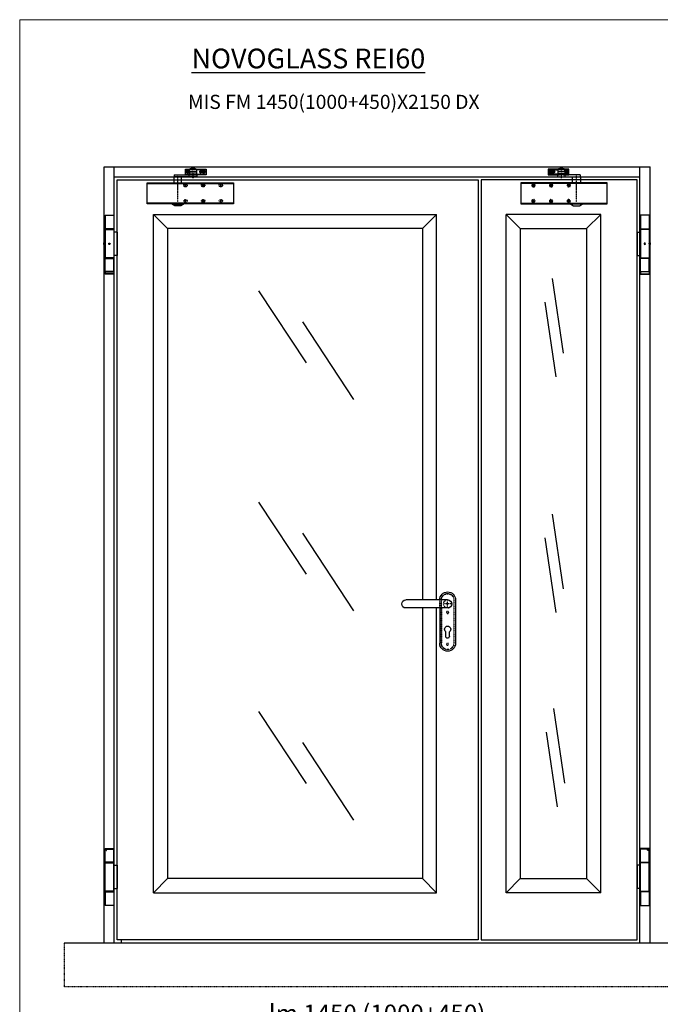
# Model space of a CAD drawing. Units: millimetres. Extents: x 30979 to 67804, y -4708 to 5684.
# Drawn here: x 37148 to 38963, y -2576 to 213 of the extents above; entities that cross this region are included whole.
import ezdxf

# ---------------------------------------------------------------- set-up
doc = ezdxf.new("R2010")
doc.units = ezdxf.units.MM
for name, pattern in [('DASHED', [0.2, 0.1, -0.1]), ('HIDDEN', [0.2, 0.1, -0.1]), ('NASCOSTA', [9.525, 6.35, -3.175]), ('TRATTO-PUNTO', [1, 0.5, -0.25, 0, -0.25])]:
    doc.linetypes.add(name, pattern=pattern)
for name, color, linetype in [('04 - Assi', 3, 'TRATTO-PUNTO'), ('09 - Cartongesso', 40, 'Continuous'), ('14 - Sezioni - Riquadri', 53, 'HIDDEN')]:
    doc.layers.add(name, color=color, linetype=linetype)
for name, color, linetype, lineweight in [('06 - Murature principali', 150, 'Continuous', 25), ('10 - Quote disegno', 7, 'Continuous', 25), ('16 - Accessori', 11, 'Continuous', 25), ('Cartongesso', 30, 'Continuous', 15), ('Chiudiporta', 134, 'Continuous', 25), ('ECO EPN 900 III', 9, 'Continuous', 25), ('Elite+_anta', 1, 'Continuous', 25), ('Elite+_cerniere', 7, 'Continuous', 25), ('Elite+_fermavetri', 20, 'Continuous', 25), ('Elite+_telaio', 5, 'Continuous', 25)]:
    doc.layers.add(name, color=color, linetype=linetype, lineweight=lineweight)
doc.styles.add('ROMANC', font='romanc')
doc.styles.get("Standard").update_dxf_attribs({"font": 'arial.ttf'})
doc.dimstyles.new('Novoferm', dxfattribs={"dimtxt": 50, "dimasz": 50, "dimexe": 1.25, "dimexo": 0.625, "dimgap": 2, "dimtad": 1, "dimtxsty": 'Standard', "dimcen": 2.5, "dimclrd": 7, "dimclre": 7, "dimclrt": 30, "dimadec": 0, "dimazin": 0, "dimtfac": 1, "dimtmove": 0, "dimatfit": 3, "dimfxl": 1, "dimarcsym": 0})

# ---------------------------------------------------------------- blocks, each defined once
blk = doc.blocks.new('Cerniera nuova con molla - front')
at = {"layer": 'Elite+_cerniere'}
for p, q in [((-24.5, 81.2), (-25, 80.7)), ((-25, 80.7), (0, 80.7)), ((-25, 80.7), (-25, 42)), ((-24.5, 81.2), (-0.5, 81.2)), ((-0.5, 81.2), (0, 80.7)), ((0, 80.7), (0, 42)), ((0, 42), (-25, 42)), ((-25, 39.9), (0, 39.9)), ((-25, 39.9), (-25, 2.1)), ((-24.9, 40.1), (-24.9, 42)), ((-24.9, 39.9), (-24.9, 42)), ((-24.9, 40.1), (-0.1, 40.1)), ((-22, 40.1), (-22, 39.9)), ((-3, 40.1), (-3, 39.9)), ((-1.9, 39.9), (-1.9, 40.1)), ((-0.1, 40.1), (-0.1, 42)), ((0, 39.9), (0, -39.9)), ((9.1, 33), (0, 33)), ((9.1, 33), (9.1, -33)), ((-28.5, 2), (-28, 2.5)), ((-28.5, -2), (-28.5, 2)), ((-25.5, 2.5), (-28, 2.5)), ((-28, -2.5), (-28, 2.5)), ((-25, 2), (-25.5, 2.5)), ((-25.5, 2.5), (-25.5, -2.5)), ((-25, 2), (-25, -2)), ((-25, 1.9), (-25, 2)), ((-25, 2), (-25, 2)), ((-25, 1.9), (-25, 1.9)), ((-14.4, 0.9), (-12.7, 1.1)), ((-12.7, 2.1), (-12.7, -2.1)), ((-28.5, -2), (-28, -2.5)), ((-25.5, -2.5), (-28, -2.5)), ((-25, -2), (-25.5, -2.5)), ((-25, -1.9), (-25, -1.9)), ((-25, -2), (-25, -2)), ((-25, -2.1), (-25, -39.9)), ((-14.3, -1.1), (-12.7, -0.9)), ((-12.7, -1), (-14.2, -1.2)), ((0, -39.9), (-25, -39.9)), ((-25, -42.1), (0, -42.1)), ((-25, -79.1), (-25, -42.1)), ((-24.9, -42.1), (-24.9, -39.9)), ((-0.1, -40.2), (-24.9, -40.2)), ((-24.9, -40.2), (-24.9, -42.1)), ((-22, -39.9), (-22, -40.2)), ((-3, -39.9), (-3, -40.2)), ((-1.9, -40.2), (-1.9, -39.9)), ((-0.1, -40.2), (-0.1, -42.1)), ((9.1, -33), (0, -33)), ((0, -79.1), (0, -42.1)), ((0, -79.1), (-25, -79.1)), ((-24.5, -79.1), (-25, -79.6)), ((-25, -79.6), (0, -79.6)), ((-25, -79.6), (-25, -85.6)), ((-24.9, -79.5), (-24.9, -79.1)), ((-0.5, -79.1), (0, -79.6)), ((0, -79.6), (0, -85.6)), ((-24.5, -86.1), (-25, -85.6)), ((0, -85.6), (-25, -85.6)), ((-0.5, -86.1), (-24.5, -86.1)), ((-0.5, -86.1), (0, -85.6))]:
    blk.add_line(p, q, dxfattribs=at)
blk.add_circle((-12.5, 0), 2.1, dxfattribs=at)
for points, knots in [([(-24.8, 0), (-24.8, 0.2), (-24.8, 0.5), (-24.9, 1), (-24.9, 1.5), (-24.9, 1.8), (-25, 1.9), (-25, 1.9)], [0, 0, 0, 0, 0.540511, 1.048136, 1.487349, 1.825928, 1.957938, 1.957938, 1.957938, 1.957938]), ([(-24.8, 0), (-24.8, -0.2), (-24.8, -0.5), (-24.9, -1), (-24.9, -1.5), (-24.9, -1.7), (-25, -2.1), (-25, -2), (-25, -2)], [0, 0, 0, 0, 0.542542, 1.051356, 1.490691, 1.828065, 2.038587, 2.115599, 2.115599, 2.115599, 2.115599])]:
    blk.add_open_spline(points, degree=3, knots=knots, dxfattribs=at)
blk = doc.blocks.new('Cerniera nuova senza molla - front')
at = {"layer": 'Elite+_cerniere'}
for p, q in [((-25, 80.1), (-25, 81)), ((-25, 81), (0, 81)), ((-24, 79.1), (-25, 80.1)), ((0, 80.1), (-25, 80.1)), ((-25, 42.1), (-25, 79.1)), ((-25, 79.1), (0, 79.1)), ((-1, 79.1), (0, 80.1)), ((0, 80.1), (0, 81)), ((0, 42.1), (0, 79.1)), ((0, 42.1), (-25, 42.1)), ((-25, -39.9), (-25, 39.9)), ((-25, 39.9), (0, 39.9)), ((-24.9, 42.1), (-24.9, 41.1)), ((-24.9, 40.8), (-24.9, 41.1)), ((-0.1, 41.1), (-24.9, 41.1)), ((-24.9, 39.9), (-24.9, 40.8)), ((-24.9, 40.8), (-0.1, 40.8)), ((-21, 41.1), (-21, 40.8)), ((-4, 41.1), (-4, 40.8)), ((-1.9, 40.8), (-1.9, 41.1)), ((-0.1, 42.1), (-0.1, 41.1)), ((-0.1, 39.9), (-0.1, 40.8)), ((0, -39.9), (0, 39.9)), ((0, 33), (9.1, 33)), ((9.1, 33), (9.1, -33)), ((0, -39.9), (-25, -39.9)), ((-25, -42.1), (-25, -80.7)), ((-25, -42.1), (0, -42.1)), ((-24.9, -39.9), (-24.9, -40.8)), ((-24.9, -41.1), (-24.9, -40.8)), ((-0.1, -40.8), (-24.9, -40.8)), ((-24.9, -42.1), (-24.9, -41.1)), ((-24.9, -41.1), (-0.1, -41.1)), ((-21, -40.8), (-21, -41.1)), ((-4, -40.8), (-4, -41.1)), ((-1.9, -41.1), (-1.9, -40.8)), ((-0.1, -39.9), (-0.1, -40.8)), ((-0.1, -42.1), (-0.1, -41.1)), ((0, -33), (9.1, -33)), ((0, -42.1), (0, -80.7)), ((-24.5, -81.2), (-25, -80.7)), ((0, -80.7), (-25, -80.7)), ((-0.5, -81.2), (-24.5, -81.2)), ((-0.5, -81.2), (0, -80.7))]:
    blk.add_line(p, q, dxfattribs=at)
for points, knots in [([(-21.3, 77.1), (-21.4, 77.1), (-21.4, 77), (-21.5, 77), (-21.6, 77), (-21.7, 76.9), (-21.8, 76.9), (-21.8, 76.8), (-21.9, 76.7), (-21.9, 76.6), (-22, 76.5), (-22, 76.4), (-22, 76.3), (-22, 76.2), (-22, 76.2), (-22, 76.1), (-22, 76)], [0, 0, 0, 0, 0.097469, 0.194725, 0.28741, 0.37243, 0.449972, 0.586907, 0.703093, 0.801631, 0.885152, 0.987189, 1.066982, 1.144658, 1.219222, 1.333296, 1.333296, 1.333296, 1.333296]), ([(-22, 76), (-22, 76), (-22, 76), (-22, 75.9), (-22, 75.8), (-22, 75.7), (-22, 75.6), (-21.9, 75.5), (-21.9, 75.4), (-21.8, 75.3), (-21.8, 75.2), (-21.7, 75.2), (-21.6, 75.1), (-21.5, 75.1), (-21.4, 75.1), (-21.4, 75.1), (-21.3, 75.1)], [0, 0, 0, 0, 0.084072, 0.161358, 0.250457, 0.349265, 0.449284, 0.531501, 0.628823, 0.743941, 0.880084, 0.957385, 1.042158, 1.135002, 1.233727, 1.333836, 1.333836, 1.333836, 1.333836]), ([(-20.6, 76), (-20.6, 76.1), (-20.6, 76.1), (-20.6, 76.2), (-20.6, 76.3), (-20.6, 76.4), (-20.7, 76.5), (-20.7, 76.5), (-20.7, 76.6), (-20.8, 76.7), (-20.9, 76.8), (-20.9, 76.9), (-21, 76.9), (-21.1, 77), (-21.1, 77), (-21.2, 77), (-21.3, 77.1), (-21.3, 77.1)], [0, 0, 0, 0, 0.081699, 0.157743, 0.242252, 0.334003, 0.427264, 0.503984, 0.595013, 0.703184, 0.831789, 0.905019, 0.984854, 1.072281, 1.167379, 1.26716, 1.366478, 1.366478, 1.366478, 1.366478]), ([(-21.3, 75.1), (-21.3, 75.1), (-21.2, 75.1), (-21.1, 75.1), (-21.1, 75.1), (-21, 75.2), (-20.9, 75.2), (-20.9, 75.3), (-20.8, 75.4), (-20.7, 75.5), (-20.7, 75.6), (-20.7, 75.6), (-20.6, 75.7), (-20.6, 75.8), (-20.6, 75.9), (-20.6, 76), (-20.6, 76), (-20.6, 76)], [0, 0, 0, 0, 0.098645, 0.198905, 0.295568, 0.384676, 0.465937, 0.540509, 0.671425, 0.781499, 0.874108, 0.952124, 1.046977, 1.120759, 1.205035, 1.282131, 1.36541, 1.36541, 1.36541, 1.36541])]:
    blk.add_open_spline(points, degree=3, knots=knots, dxfattribs=at)
blk = doc.blocks.new('*D169')
at = {"layer": '10 - Quote disegno', "color": 7, "lineweight": -2, "transparency": 16777216}
for p, q in [((37435.8, -3011.6), (37435.8, -2641.9)), ((38835.8, -2643.1), (37485.8, -2643.1)), ((38885.8, -3011.6), (38885.8, -2641.9))]:
    blk.add_line(p, q, dxfattribs=at)
at = {"layer": '10 - Quote disegno', "color": 7, "transparency": 16777216}
for points in [[(37485.8, -2634.8), (37485.8, -2651.5), (37435.8, -2643.1)], [(38835.8, -2634.8), (38835.8, -2651.5), (38885.8, -2643.1)]]:
    blk.add_solid(points, dxfattribs=at)
at = {"layer": 'Defpoints', "color": 0, "transparency": 16777216}
for p in [(37435.8, -2643.1), (37435.8, -3012.3), (38885.8, -3012.3)]:
    blk.add_point(p, dxfattribs=at)
at = {"layer": '10 - Quote disegno', "color": 30, "transparency": 16777216, "insert": (38160.8, -2608.4), "char_height": 50, "attachment_point": 5}
blk.add_mtext('lm 1450 (1000+450)', dxfattribs=at)
blk = doc.blocks.new('*U17')
at = {"layer": '04 - Assi'}
for p, q in [((-10, 0), (10, 0)), ((0, -10), (0, 10))]:
    blk.add_line(p, q, dxfattribs=at)
at = {"layer": '16 - Accessori'}
for p, q in [((-22.5, 11.5), (-22.5, -111.5)), ((0, 11.5), (118.5, 11.5)), ((0, -11.5), (118.5, -11.5)), ((22.5, -11.5), (22.5, -111.5)), ((-5.25, -91.75), (-5.25, -78.75)), ((5.25, -91.75), (5.25, -78.75))]:
    blk.add_line(p, q, dxfattribs=at)
at = {"layer": '16 - Accessori', "linetype": 'DASHED'}
for p, q in [((-18, 11.5), (-18, -111.5)), ((-17.5, 11.5), (-17.5, -111.5)), ((17.5, -11.5), (17.5, 11.5)), ((18, -11.5), (18, 11.5)), ((22.5, -11.5), (22.5, 11.5)), ((17.5, -11.5), (17.5, -111.5)), ((18, -11.5), (18, -111.5))]:
    blk.add_line(p, q, dxfattribs=at)
for centre in [(0, -24), (0, -114)]:
    blk.add_circle(centre, 3, dxfattribs=at)
at = {"layer": '16 - Accessori'}
for centre, radius, start, end in [((0, 11.5), 22.5, 0, 180), ((0, 0), 11.75, 78.15973, 281.84027), ((0, 0), 11.5, 90, 270), ((118.5, 0), 11.5, 270, 90), ((0, -71.75), 8.75, 306.8699, 233.1301), ((0, -111.5), 22.5, 180, 0), ((0, -91.75), 5.25, 180, 0)]:
    blk.add_arc(centre, radius, start, end, dxfattribs=at)
at = {"layer": '16 - Accessori', "linetype": 'DASHED'}
for centre, radius, start, end in [((0, 11.5), 18, 0, 180), ((0, 11.5), 17.5, 0, 180), ((0, 0), 11.75, 281.84027, 78.15973), ((0, -111.5), 18, 180, 0), ((0, -111.5), 17.5, 180, 0)]:
    blk.add_arc(centre, radius, start, end, dxfattribs=at)
at = {"layer": '16 - Accessori', "linetype": 'Continuous'}
blk.add_arc((0, 11.5), 22.5, 255.24619, 258.03125, dxfattribs=at)
blk = doc.blocks.new('TS89_FRONT')
at = {"layer": '04 - Assi'}
for p, q in [((120.75099, 30.5), (110.25099, 30.5)), ((115.50099, 25.25), (115.50099, 35.75)), ((130.00099, 44.47864), (130.00099, 12.77197)), ((165.75099, 30.5), (147.360015, 30.5)), ((151.50099, 25.25), (151.50099, 35.75)), ((160.50099, 25.25), (160.50099, 35.75)), ((87.00154, -54.397842), (87.00154, 22.050645)), ((114.25099, -7.5), (103.75099, -7.5)), ((109.00099, -12.75), (109.00099, -2.25)), ((164.25099, -7.5), (153.75099, -7.5)), ((159.00099, -12.75), (159.00099, -2.25)), ((214.25099, -7.5), (203.75099, -7.5)), ((209.00099, -12.75), (209.00099, -2.25)), ((114.25099, -52.5), (103.75099, -52.5)), ((109.00099, -57.75), (109.00099, -47.25)), ((164.25099, -52.5), (153.75099, -52.5)), ((159.00099, -57.75), (159.00099, -47.25)), ((214.25099, -52.5), (203.75099, -52.5)), ((209.00099, -57.75), (209.00099, -47.25))]:
    blk.add_line(p, q, dxfattribs=at)
at = {"layer": 'Chiudiporta'}
for p, q in [((109.00099, 36.5), (109.00099, 38.5)), ((109.00099, 38.5), (109.61869, 38.5)), ((109.00099, 24.5), (109.00099, 36.5)), ((109.61869, 36.5), (109.00099, 36.5)), ((109.61869, 38.5), (120.60174, 38.5)), ((120.00099, 36.5), (109.61869, 36.5)), ((113.25099, 31.24998), (114.750965, 31.24998)), ((113.25099, 29.74999), (113.25099, 31.24998)), ((114.750965, 29.74999), (113.25099, 29.74999)), ((114.750965, 32.74997), (116.251015, 32.74997)), ((114.750965, 31.24998), (114.750965, 32.74997)), ((114.750965, 28.25), (114.750965, 29.74999)), ((116.251015, 28.25), (114.750965, 28.25)), ((116.251015, 32.74997), (116.251015, 31.24998)), ((116.251015, 31.24998), (117.751015, 31.24998)), ((116.251015, 29.74999), (116.251015, 28.25)), ((117.751015, 29.74999), (116.251015, 29.74999)), ((117.751015, 31.24998), (117.751015, 29.74999)), ((120.00099, 31.15), (120.00099, 36.95)), ((140.00099, 36.95), (120.00099, 36.95)), ((140.00099, 31.25003), (120.00099, 31.25)), ((120.00099, 31.15), (140.00099, 31.15)), ((120.00099, 31.15), (120.001015, 26.25)), ((122.30099, 39.25), (137.70099, 39.25)), ((135.86529, 39.35), (124.13669, 39.35)), ((125.589465, 40.24999), (125.64209, 40.24999)), ((126.00099, 39.34998), (126.00099, 39.25)), ((134.00099, 39.34998), (134.00099, 39.25)), ((139.400265, 38.5), (166.032515, 38.5)), ((140.00099, 36.95), (140.00099, 31.25003)), ((166.032515, 36.5), (140.00099, 36.49998)), ((140.00099, 31.25003), (140.00099, 26.25)), ((151.50099, 33.5), (157.49059, 33.5)), ((158.251015, 31.24998), (159.751015, 31.24998)), ((158.251015, 29.74999), (158.251015, 31.24998)), ((159.751015, 29.74999), (158.251015, 29.74999)), ((159.751015, 32.74997), (161.25099, 32.74997)), ((159.751015, 31.24998), (159.751015, 32.74997)), ((159.751015, 28.25), (159.751015, 29.74999)), ((161.25099, 28.25), (159.751015, 28.25)), ((161.25099, 32.74997), (161.25099, 31.24998)), ((161.25099, 31.24998), (162.75099, 31.24998)), ((161.25099, 29.74999), (161.25099, 28.25)), ((162.75099, 29.74999), (161.25099, 29.74999)), ((162.75099, 31.24998), (162.75099, 29.74999)), ((166.032515, 38.5), (167.00099, 38.5)), ((167.00099, 36.5), (166.032515, 36.5)), ((167.00099, 38.5), (167.00099, 36.5)), ((167.00099, 36.5), (167.00099, 24.5)), ((0, -60), (0, 0)), ((0, 0), (244.50099, 0)), ((118.92119, 16.25), (76.00154, 16.25001)), ((76.00154, 16.25), (76.00154, 0)), ((76.40919, 22.25), (76.40919, 16.25001)), ((76.40919, 22.25), (118.92119, 22.25)), ((98.00154, 0), (98.00154, 16.25001)), ((109.00099, 22.5), (109.00099, 24.5)), ((109.00099, 24.5), (109.61869, 24.5)), ((109.61869, 22.5), (109.00099, 22.5)), ((109.61869, 24.5), (125.00099, 24.5)), ((125.00099, 22.5), (109.61869, 22.5)), ((118.92119, 16.25), (118.92119, 22.25)), ((118.92119, 22.25), (120.214215, 22.25)), ((120.214215, 16.25), (118.92119, 16.25)), ((120.001015, 26.25), (121.00099, 25.25)), ((120.214215, 22.25), (140.58699, 22.25)), ((140.58699, 16.25), (120.214215, 16.25)), ((121.00099, 25.25), (139.00099, 25.25)), ((125.00099, 25.25001), (125.00099, 22.24998)), ((135.00099, 22.24998), (135.00099, 25.25001)), ((135.00099, 24.5), (166.032515, 24.5)), ((166.032515, 22.5), (135.00099, 22.5)), ((140.00099, 26.25), (139.00099, 25.25)), ((140.58699, 22.25), (140.58699, 16.25)), ((157.49059, 27.5), (151.50099, 27.5)), ((166.032515, 24.5), (167.00099, 24.5)), ((167.00099, 22.5), (166.032515, 22.5)), ((167.00099, 24.5), (167.00099, 22.5)), ((244.50099, 0), (244.50099, -60)), ((0, -2.3), (244.50099, -2.3)), ((244.50099, -57.7), (0, -57.7)), ((244.50099, -60), (0, -60)), ((71.00099, -60.717), (71.00099, -60)), ((78.75099, -65.75), (71.00099, -60.717)), ((71.00099, -60.717), (103.00099, -60.717)), ((95.25099, -65.75), (78.75099, -65.75)), ((103.00099, -60.717), (95.25099, -65.75)), ((103.00099, -60), (103.00099, -60.717))]:
    blk.add_line(p, q, dxfattribs=at)
for centre in [(115.50099, 30.5), (160.50099, 30.5)]:
    blk.add_circle(centre, 4.25, dxfattribs=at)
at = {"layer": 'Chiudiporta', "linetype": 'DASHED'}
for centre, radius in [((109.00099, -7.5), 4.75), ((159.00099, -7.5), 4.75), ((159.00099, -7.5), 2.5), ((209.00099, -7.5), 4.75), ((109.00099, -52.5), 4.75), ((159.00099, -52.5), 4.75), ((159.00099, -52.5), 2.5), ((209.00099, -52.5), 4.75)]:
    blk.add_circle(centre, radius, dxfattribs=at)
at = {"layer": 'Chiudiporta'}
for centre, radius, start, end in [((122.30099, 36.95), 2.3, 90, 180), ((130.00099, 31.25), 10, 90, 125.90407), ((130.00099, 31.25), 10, 54.095932, 90), ((137.70099, 36.95), 2.3, 0, 90), ((151.50099, 30.5), 3, 90, 270), ((130.00099, 30.39214), 15, 250.52878, 270), ((130.00099, 30.39214), 15, 270, 289.47122)]:
    blk.add_arc(centre, radius, start, end, dxfattribs=at)

msp = doc.modelspace()

# ---------------------------------------------------------------- linework, layer by layer
at = {"layer": '04 - Assi'}
for p, q in [((38365.94, -1441.864), (38355.049, -1441.864)), ((38360.494, -1447.309), (38360.494, -1436.419))]:
    msp.add_line(p, q, dxfattribs=at)
at = {"layer": '06 - Murature principali'}
for p, q in [((37435.794, -2393.864), (37435.794, -2401.864)), ((37435.794, -2393.864), (37435.794, -2401.864)), ((37274.522, -2401.864), (39064.434, -2401.864))]:
    msp.add_line(p, q, dxfattribs=at)
at = {"layer": '09 - Cartongesso'}
msp.add_line((38885.794, -2393.864), (38885.794, -2393.864), dxfattribs=at)
at = {"layer": '14 - Sezioni - Riquadri'}
for p in [(37274.522, -2401.864), (39064.434, -2526.864)]:
    msp.add_line(p, (37274.522, -2526.864), dxfattribs=at)
at = {"layer": 'Cartongesso'}
msp.add_lwpolyline([(37148.451, 213.249), (39944.451, 213.249), (39944.451, -4707.922), (37148.451, -4707.922)], close=True, dxfattribs=at)
at = {"layer": 'ECO EPN 900 III', "linetype": 'NASCOSTA'}
msp.add_line((38347.327, -1453.409), (38347.327, -1453.411), dxfattribs=at)
at = {"layer": 'Elite+_anta'}
for points in [[(37424.294, -240.364), (38447.294, -240.364), (38447.294, -2393.864), (37424.294, -2393.864)], [(38455.294, -2393.864), (38897.294, -2393.864), (38897.294, -240.364), (38455.294, -240.364)]]:
    msp.add_lwpolyline(points, close=True, dxfattribs=at)
at = {"layer": 'Elite+_fermavetri'}
for p, q in [((37567.294, -378.364), (37527.294, -338.364)), ((38656.523, -520.011), (38687.451, -731.202)), ((37825.243, -555.235), (37959.638, -759.289)), ((38635.905, -586.974), (38666.833, -798.165)), ((37949.3, -643.055), (38094.033, -862.607)), ((37825.243, -1153.887), (37959.638, -1357.94)), ((38656.523, -1187.771), (38687.451, -1398.962)), ((37949.3, -1241.707), (38094.033, -1461.259)), ((38635.905, -1254.734), (38666.833, -1465.925)), ((37825.243, -1746.763), (37959.638, -1950.817)), ((38660.649, -1738.122), (38691.577, -1949.313)), ((38640.03, -1805.085), (38670.958, -2016.276)), ((37949.3, -1834.584), (38094.033, -2054.136))]:
    msp.add_line(p, q, dxfattribs=at)
for points in [[(37527.294, -338.364), (38329.294, -338.364)], [(37567.294, -378.364), (37567.294, -2219.864), (37527.294, -2259.864), (37527.294, -338.364)], [(38329.294, -338.364), (38289.294, -378.364)], [(38329.294, -1430.364), (38329.294, -338.364)], [(38526.294, -338.364), (38566.294, -378.364), (38754.294, -378.364), (38794.294, -338.364), (38526.294, -338.364)], [(38526.294, -338.364), (38566.294, -378.364), (38566.294, -2219.864), (38526.294, -2259.864), (38526.294, -338.364)], [(38794.294, -338.364), (38754.294, -378.364), (38754.294, -2219.864), (38794.294, -2259.864), (38794.294, -338.364)], [(38289.294, -378.364), (37567.294, -378.364)], [(38289.294, -378.364), (38289.294, -1430.364)], [(38289.294, -1453.364), (38289.294, -2219.864), (38329.294, -2259.864), (38329.294, -1453.364)], [(38289.294, -2219.864), (37567.294, -2219.864)], [(38526.294, -2259.864), (38566.294, -2219.864), (38754.294, -2219.864), (38794.294, -2259.864), (38526.294, -2259.864)], [(37527.294, -2259.864), (38329.294, -2259.864)]]:
    msp.add_lwpolyline(points, dxfattribs=at)
at = {"layer": 'Elite+_telaio'}
for p, q in [((37387.294, -2401.864), (37387.294, -203.364)), ((37387.294, -203.364), (38934.294, -203.364)), ((37416.294, -2401.864), (37416.294, -203.364)), ((38905.294, -2401.864), (38905.294, -203.364)), ((38934.294, -2401.864), (38934.294, -203.364)), ((37416.294, -232.364), (38905.294, -232.364))]:
    msp.add_line(p, q, dxfattribs=at)

# ---------------------------------------------------------------- block references
at = {"ltscale": 10, "xscale": -1}
msp.add_blockref('*U17', (38360.494, -1441.864), dxfattribs=at)
at = {"layer": 'Chiudiporta'}
msp.add_blockref('TS89_FRONT', (37509.149, -248.445), dxfattribs=at)
at = {"layer": 'Chiudiporta', "xscale": -1}
msp.add_blockref('TS89_FRONT', (38812.44, -248.445), dxfattribs=at)
at = {"layer": 'Elite+_cerniere'}
for name, p in [('Cerniera nuova con molla - front', (37415.15, -421.464)), ('Cerniera nuova senza molla - front', (37415.15, -2215.264))]:
    msp.add_blockref(name, p, dxfattribs=at)
at = {"layer": 'Elite+_cerniere', "xscale": -1}
for name, p in [('Cerniera nuova con molla - front', (38906.439, -421.464)), ('Cerniera nuova senza molla - front', (38906.439, -2215.264))]:
    msp.add_blockref(name, p, dxfattribs=at)

# ---------------------------------------------------------------- texts
at = {"layer": '10 - Quote disegno', "color": 2, "width": 21615.1196, "attachment_point": 1, "style": 'ROMANC'}
for s, insert, char_height in [('{\\LNOVOGLASS REI60}', (37635.104, 131.312), 56), ('MIS FM 1450(1000+450)X2150 DX', (37625.287, 0.436), 40)]:
    msp.add_mtext(s, dxfattribs=dict(at, insert=insert, char_height=char_height))

# ---------------------------------------------------------------- dimensions: what is measured, and where the dimension line sits
at = {"layer": '10 - Quote disegno'}
dim = msp.add_linear_dim(base=(37435.794, -2643.149), p1=(38885.794, -3012.25), p2=(37435.794, -3012.25), angle=180, text='lm <> (1000+450)', dimstyle='Novoferm', dxfattribs=at)
dim.commit()
dim.dimension.update_dxf_attribs({"geometry": '*D169', "text_midpoint": (38160.794, -2643.149), "dimtype": 160})

doc.saveas('drawing.dxf')
